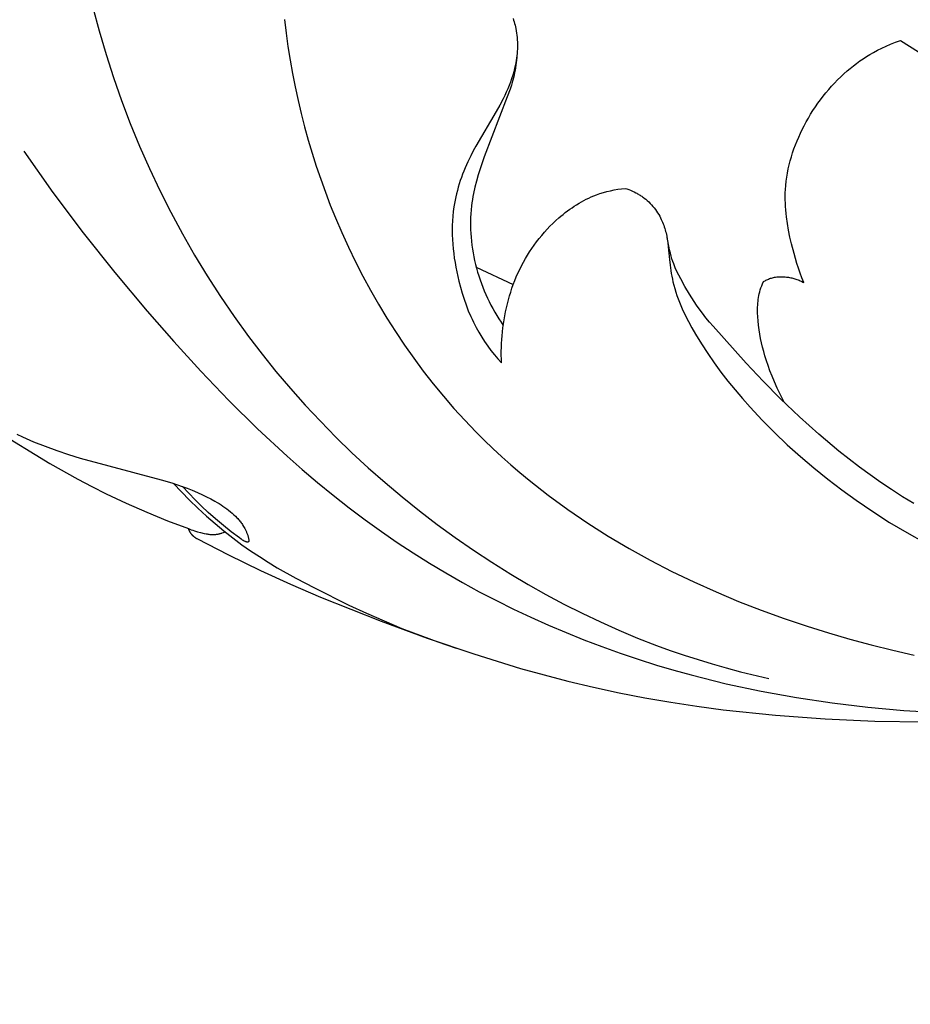
# Model space of a CAD drawing. Units: millimetres. Extents: x 753 to 1475, y -108 to 680.
# Drawn here: x 1002 to 1044, y 9 to 55 of the extents above; entities that cross this region are included whole.
import ezdxf

# ---------------------------------------------------------------- set-up
doc = ezdxf.new("R2010")
doc.units = ezdxf.units.MM
doc.header["$MEASUREMENT"] = 0
doc.layers.add('подложки$придержки', color=7, linetype='Continuous')
doc.styles.add('Arial', font='arial.ttf')
doc.dimstyles.new('Stavros', dxfattribs={"dimtxt": 15, "dimasz": 15, "dimexe": 0.5, "dimexo": 0.5, "dimgap": 2, "dimtad": 1, "dimtoh": 1, "dimdec": 0, "dimzin": 1, "dimdsep": 46, "dimtxsty": 'Arial', "dimcen": 0.5, "dimazin": 0, "dimtfac": 1, "dimtdec": 4, "dimtix": 1, "dimtmove": 1, "dimatfit": 3, "dimfxl": 1, "dimtolj": 1, "dimtzin": 1, "dimarcsym": 0})

# ---------------------------------------------------------------- blocks, each defined once
blk = doc.blocks.new('*D2')
at = {"layer": 'Defpoints', "color": 0, "transparency": 16777216}
for p in [(829.949, 254.983), (829.949, 8.991), (1370.355, 8.991)]:
    blk.add_point(p, dxfattribs=at)
at = {"layer": 'подложки$придержки', "color": 0, "lineweight": -2, "transparency": 16777216}
for p, q in [((829.949, 9.491), (829.949, 255.483)), ((1370.355, 9.491), (1370.355, 255.483)), ((1355.355, 254.983), (844.949, 254.983))]:
    blk.add_line(p, q, dxfattribs=at)
at = {"layer": 'подложки$придержки', "color": 0, "transparency": 16777216}
for points in [[(844.949, 257.483), (844.949, 252.483), (829.949, 254.983)], [(1355.355, 252.483), (1355.355, 257.483), (1370.355, 254.983)]]:
    blk.add_solid(points, dxfattribs=at)
at = {"layer": 'подложки$придержки', "color": 0, "transparency": 16777216, "insert": (1100.152, 264.64), "char_height": 15, "attachment_point": 5, "style": 'Arial'}
blk.add_mtext('\\A1;540', dxfattribs=at)

msp = doc.modelspace()

# ---------------------------------------------------------------- linework, layer by layer
at = {"layer": 'подложки$придержки'}
for points in [[(1005.588, 55.478), (1005.882, 54.381), (1006.205, 53.29), (1006.555, 52.208), (1006.933, 51.134), (1007.338, 50.07), (1007.77, 49.016), (1008.229, 47.973), (1008.715, 46.943), (1009.227, 45.925), (1009.766, 44.922), (1010.33, 43.932), (1010.921, 42.959), (1011.537, 42.001), (1012.179, 41.061), (1012.847, 40.139), (1013.478, 39.314), (1014.129, 38.505), (1014.8, 37.712), (1015.491, 36.936), (1016.2, 36.178), (1016.927, 35.436), (1017.672, 34.713), (1018.434, 34.007), (1019.212, 33.32), (1020.007, 32.652), (1020.816, 32.003), (1021.641, 31.373), (1022.48, 30.763), (1023.332, 30.173), (1024.198, 29.604), (1025.076, 29.055), (1025.892, 28.571), (1026.717, 28.105), (1027.552, 27.658), (1028.397, 27.231), (1029.252, 26.824), (1030.115, 26.438), (1030.988, 26.073), (1031.87, 25.73), (1032.512, 25.496), (1033.158, 25.274), (1033.808, 25.064), (1034.462, 24.865), (1035.119, 24.678), (1035.78, 24.503), (1037.108, 24.186)], [(1014.521, 54.914), (1014.599, 54.282), (1014.688, 53.652), (1014.788, 53.023), (1014.9, 52.395), (1015.024, 51.77), (1015.159, 51.146), (1015.306, 50.525), (1015.464, 49.907), (1015.634, 49.291), (1015.816, 48.679), (1016.009, 48.07), (1016.214, 47.464), (1016.43, 46.862), (1016.658, 46.265), (1016.897, 45.671), (1017.193, 44.98), (1017.504, 44.296), (1017.832, 43.619), (1018.174, 42.95), (1018.533, 42.289), (1018.906, 41.636), (1019.294, 40.992), (1019.698, 40.359), (1020.116, 39.735), (1020.549, 39.121), (1020.996, 38.519), (1021.458, 37.928), (1021.934, 37.349), (1022.424, 36.782), (1022.927, 36.229), (1023.445, 35.688), (1023.842, 35.292), (1024.247, 34.903), (1024.659, 34.522), (1025.079, 34.149), (1025.505, 33.784), (1025.937, 33.426), (1026.822, 32.732), (1027.732, 32.068), (1028.664, 31.434), (1029.618, 30.828), (1030.591, 30.251), (1031.582, 29.702), (1032.591, 29.182), (1033.614, 28.688), (1034.651, 28.222), (1035.699, 27.782), (1036.758, 27.368), (1037.826, 26.98), (1038.902, 26.618), (1039.891, 26.309), (1040.885, 26.02), (1041.882, 25.753), (1042.884, 25.506), (1043.89, 25.28)], [(1025.184, 54.967), (1025.21, 54.889), (1025.234, 54.811), (1025.256, 54.732), (1025.276, 54.653), (1025.295, 54.573), (1025.312, 54.493), (1025.332, 54.389), (1025.348, 54.283), (1025.362, 54.178), (1025.372, 54.072), (1025.38, 53.966), (1025.385, 53.86), (1025.387, 53.753), (1025.387, 53.647), (1025.384, 53.54), (1025.378, 53.434), (1025.37, 53.327), (1025.359, 53.221), (1025.346, 53.116), (1025.33, 53.01), (1025.312, 52.906), (1025.292, 52.801), (1025.255, 52.637), (1025.213, 52.475), (1025.166, 52.313), (1025.114, 52.154), (1025.058, 51.995), (1024.997, 51.838), (1024.933, 51.683), (1024.865, 51.529), (1024.794, 51.375), (1024.719, 51.223), (1024.564, 50.923), (1024.4, 50.626), (1023.449, 49.016), (1023.327, 48.793), (1023.21, 48.566), (1023.073, 48.282), (1023.008, 48.138), (1022.946, 47.993), (1022.886, 47.846), (1022.829, 47.699), (1022.774, 47.55), (1022.723, 47.401), (1022.674, 47.25), (1022.629, 47.099), (1022.586, 46.947), (1022.547, 46.794), (1022.511, 46.64), (1022.478, 46.485), (1022.449, 46.331), (1022.424, 46.175), (1022.395, 45.96), (1022.373, 45.745), (1022.357, 45.529), (1022.348, 45.312), (1022.345, 45.095), (1022.348, 44.878), (1022.356, 44.661), (1022.37, 44.444), (1022.389, 44.226), (1022.414, 44.009), (1022.443, 43.793), (1022.477, 43.577), (1022.515, 43.362), (1022.558, 43.147), (1022.605, 42.934), (1022.655, 42.721), (1022.729, 42.438), (1022.809, 42.158), (1022.897, 41.881), (1022.993, 41.607), (1023.097, 41.336), (1023.21, 41.07), (1023.27, 40.938), (1023.332, 40.807), (1023.397, 40.678), (1023.464, 40.549), (1023.587, 40.328), (1023.719, 40.11), (1023.857, 39.897), (1024.002, 39.687), (1024.153, 39.483), (1024.311, 39.283), (1024.474, 39.088), (1024.642, 38.898)], [(1038.741, 42.65), (1038.652, 42.87), (1038.569, 43.093), (1038.491, 43.317), (1038.417, 43.542), (1038.347, 43.77), (1038.282, 43.999), (1038.163, 44.46), (1038.092, 44.772), (1038.029, 45.085), (1037.974, 45.4), (1037.93, 45.716), (1037.912, 45.875), (1037.898, 46.033), (1037.886, 46.192), (1037.878, 46.35), (1037.874, 46.509), (1037.873, 46.667), (1037.876, 46.826), (1037.883, 46.984), (1037.897, 47.177), (1037.917, 47.37), (1037.944, 47.563), (1037.976, 47.754), (1038.014, 47.945), (1038.057, 48.135), (1038.105, 48.324), (1038.159, 48.512), (1038.218, 48.699), (1038.281, 48.885), (1038.349, 49.069), (1038.422, 49.251), (1038.499, 49.432), (1038.58, 49.611), (1038.665, 49.788), (1038.754, 49.963), (1038.852, 50.144), (1038.953, 50.322), (1039.058, 50.498), (1039.167, 50.671), (1039.28, 50.842), (1039.397, 51.01), (1039.517, 51.175), (1039.641, 51.337), (1039.769, 51.496), (1039.901, 51.652), (1040.036, 51.805), (1040.174, 51.954), (1040.316, 52.1), (1040.462, 52.243), (1040.611, 52.381), (1040.763, 52.517), (1040.906, 52.638), (1041.052, 52.756), (1041.201, 52.871), (1041.352, 52.982), (1041.506, 53.089), (1041.663, 53.191), (1041.823, 53.29), (1041.985, 53.383), (1042.181, 53.488), (1042.38, 53.587), (1042.583, 53.679), (1042.788, 53.765), (1043.015, 53.852), (1043.244, 53.931)], [(1043.244, 53.931), (1044.926, 52.884)], [(1025.375, 53.39), (1025.359, 53.148), (1025.348, 53.027), (1025.334, 52.906), (1025.318, 52.785), (1025.3, 52.665), (1025.279, 52.546), (1025.256, 52.427), (1025.234, 52.331), (1025.211, 52.236), (1025.161, 52.047), (1025.104, 51.86), (1025.043, 51.673), (1024.91, 51.304), (1023.836, 48.512), (1023.646, 47.95), (1023.558, 47.667), (1023.477, 47.382), (1023.404, 47.095), (1023.34, 46.806), (1023.312, 46.661), (1023.287, 46.516), (1023.264, 46.37), (1023.245, 46.223), (1023.226, 46.042), (1023.211, 45.86), (1023.201, 45.677), (1023.196, 45.494), (1023.196, 45.311), (1023.2, 45.128), (1023.208, 44.944), (1023.222, 44.761), (1023.239, 44.578), (1023.261, 44.395), (1023.287, 44.213), (1023.318, 44.031), (1023.352, 43.85), (1023.391, 43.67), (1023.433, 43.491), (1023.48, 43.313), (1023.531, 43.135), (1023.585, 42.958), (1023.644, 42.782), (1023.706, 42.608), (1023.772, 42.436), (1023.841, 42.265), (1023.914, 42.095), (1023.991, 41.927), (1024.071, 41.761), (1024.154, 41.597), (1024.241, 41.434), (1024.331, 41.274), (1024.425, 41.115), (1024.522, 40.959), (1024.622, 40.804), (1024.724, 40.652)], [(1002.38, 48.775), (1003.731, 46.849), (1005.142, 44.966), (1006.608, 43.123), (1008.122, 41.315), (1009.361, 39.899), (1010.631, 38.509), (1011.934, 37.15), (1013.273, 35.829), (1014.651, 34.551), (1015.355, 33.93), (1016.07, 33.323), (1016.796, 32.729), (1017.534, 32.15), (1018.283, 31.585), (1019.044, 31.037), (1019.779, 30.532), (1020.525, 30.041), (1021.282, 29.566), (1022.048, 29.106), (1022.824, 28.662), (1023.61, 28.233), (1024.403, 27.819), (1025.206, 27.421), (1026.016, 27.039), (1026.833, 26.673), (1027.658, 26.323), (1028.489, 25.988), (1029.326, 25.67), (1030.169, 25.368), (1031.018, 25.082), (1031.871, 24.812), (1032.677, 24.573), (1033.486, 24.349), (1035.114, 23.942), (1036.754, 23.59), (1038.405, 23.291), (1040.064, 23.043), (1041.729, 22.846), (1043.399, 22.697), (1045.072, 22.596)], [(1024.642, 38.898), (1024.636, 39.079), (1024.633, 39.261), (1024.634, 39.442), (1024.638, 39.624), (1024.645, 39.806), (1024.656, 39.987), (1024.67, 40.169), (1024.688, 40.35), (1024.71, 40.538), (1024.735, 40.726), (1024.764, 40.913), (1024.796, 41.1), (1024.833, 41.286), (1024.873, 41.472), (1024.917, 41.657), (1024.964, 41.84), (1025.016, 42.023), (1025.072, 42.204), (1025.131, 42.384), (1025.195, 42.563), (1025.263, 42.74), (1025.335, 42.915), (1025.411, 43.089), (1025.491, 43.26), (1025.576, 43.43), (1025.665, 43.597), (1025.757, 43.763), (1025.855, 43.926), (1025.956, 44.086), (1026.061, 44.244), (1026.17, 44.4), (1026.282, 44.553), (1026.399, 44.702), (1026.52, 44.849), (1026.644, 44.993), (1026.771, 45.134), (1026.903, 45.271), (1027.038, 45.405), (1027.176, 45.536), (1027.318, 45.663), (1027.416, 45.747), (1027.516, 45.83), (1027.618, 45.91), (1027.721, 45.989), (1027.825, 46.065), (1027.931, 46.139), (1028.039, 46.211), (1028.147, 46.281), (1028.258, 46.348), (1028.369, 46.412), (1028.483, 46.474), (1028.597, 46.533), (1028.713, 46.589), (1028.83, 46.642), (1028.949, 46.692), (1029.068, 46.739), (1029.149, 46.768), (1029.23, 46.796), (1029.394, 46.848), (1029.559, 46.894), (1029.726, 46.934), (1029.894, 46.969), (1030.063, 46.998), (1030.232, 47.023), (1030.402, 47.042)], [(1030.402, 47.042), (1030.489, 47.015), (1030.576, 46.985), (1030.661, 46.952), (1030.745, 46.917), (1030.828, 46.878), (1030.91, 46.837), (1030.95, 46.816), (1030.99, 46.793), (1031.03, 46.77), (1031.069, 46.747), (1031.108, 46.722), (1031.147, 46.696), (1031.185, 46.67), (1031.223, 46.644), (1031.261, 46.616), (1031.298, 46.588), (1031.37, 46.53), (1031.44, 46.469), (1031.509, 46.406), (1031.575, 46.34), (1031.639, 46.272), (1031.701, 46.203), (1031.76, 46.131), (1031.817, 46.057), (1031.872, 45.981), (1031.923, 45.904), (1031.972, 45.825), (1032.019, 45.745), (1032.062, 45.663), (1032.095, 45.595), (1032.126, 45.527), (1032.156, 45.459), (1032.183, 45.389), (1032.209, 45.319), (1032.233, 45.248), (1032.256, 45.177), (1032.277, 45.105), (1032.297, 45.033), (1032.315, 44.96), (1032.331, 44.887), (1032.347, 44.814), (1032.373, 44.666), (1032.396, 44.518), (1032.419, 44.321), (1032.471, 43.73), (1032.5, 43.467), (1032.537, 43.204), (1032.558, 43.073), (1032.582, 42.943), (1032.609, 42.813), (1032.638, 42.684), (1032.679, 42.523), (1032.724, 42.364), (1032.773, 42.205), (1032.826, 42.048), (1032.882, 41.892), (1032.942, 41.736), (1033.006, 41.582), (1033.072, 41.43), (1033.214, 41.127), (1033.365, 40.829), (1033.525, 40.534), (1033.692, 40.244), (1033.969, 39.788), (1034.26, 39.341), (1034.562, 38.904), (1034.876, 38.475), (1035.2, 38.055), (1035.535, 37.642), (1035.878, 37.238), (1036.231, 36.841), (1036.792, 36.239), (1037.372, 35.654), (1037.969, 35.087), (1038.582, 34.536), (1039.211, 34.002), (1039.854, 33.484), (1040.511, 32.983), (1041.18, 32.499), (1041.953, 31.971), (1042.741, 31.466), (1043.544, 30.986), (1044.361, 30.531)], [(1034.507, 40.61), (1034.34, 40.808), (1034.176, 41.01), (1034.016, 41.215), (1033.862, 41.423), (1033.743, 41.591), (1033.627, 41.761), (1033.515, 41.933), (1033.406, 42.108), (1033.196, 42.462), (1032.998, 42.824), (1032.91, 42.994), (1032.825, 43.166), (1032.746, 43.34), (1032.709, 43.429), (1032.674, 43.518), (1032.632, 43.633), (1032.592, 43.753), (1032.554, 43.88), (1032.517, 44.019), (1032.48, 44.171), (1032.442, 44.341), (1032.36, 44.746)], [(1023.466, 43.367), (1025.193, 42.556)], [(1036.852, 42.692), (1036.892, 42.715), (1036.932, 42.737), (1036.973, 42.758), (1037.014, 42.778), (1037.056, 42.797), (1037.098, 42.814), (1037.141, 42.831), (1037.184, 42.846), (1037.231, 42.86), (1037.279, 42.873), (1037.327, 42.885), (1037.375, 42.894), (1037.424, 42.903), (1037.474, 42.909), (1037.523, 42.915), (1037.573, 42.919), (1037.623, 42.921), (1037.673, 42.922), (1037.724, 42.922), (1037.774, 42.921), (1037.825, 42.918), (1037.875, 42.914), (1037.926, 42.908), (1037.976, 42.901), (1038.027, 42.894), (1038.077, 42.885), (1038.127, 42.874), (1038.177, 42.863), (1038.226, 42.851), (1038.276, 42.837), (1038.325, 42.823), (1038.373, 42.807), (1038.421, 42.791), (1038.468, 42.773), (1038.515, 42.755), (1038.562, 42.736), (1038.608, 42.715), (1038.653, 42.694), (1038.697, 42.673), (1038.741, 42.65)], [(1037.823, 37.071), (1037.65, 37.416), (1037.499, 37.731), (1037.369, 38.019), (1037.256, 38.287), (1037.157, 38.537), (1037.072, 38.775), (1036.996, 39.004), (1036.927, 39.231), (1036.87, 39.432), (1036.817, 39.633), (1036.768, 39.836), (1036.725, 40.04), (1036.686, 40.245), (1036.653, 40.451), (1036.625, 40.658), (1036.604, 40.867), (1036.591, 41.048), (1036.584, 41.23), (1036.583, 41.321), (1036.584, 41.412), (1036.586, 41.503), (1036.59, 41.593), (1036.597, 41.684), (1036.606, 41.774), (1036.616, 41.863), (1036.63, 41.953), (1036.645, 42.041), (1036.664, 42.129), (1036.685, 42.217), (1036.709, 42.304), (1036.724, 42.353), (1036.739, 42.402), (1036.774, 42.5), (1036.811, 42.597), (1036.852, 42.692)], [(1043.862, 32.342), (1043.343, 32.661), (1042.831, 32.991), (1042.327, 33.332), (1041.829, 33.683), (1041.338, 34.044), (1040.854, 34.414), (1040.377, 34.793), (1039.444, 35.576), (1038.537, 36.391), (1037.657, 37.233), (1036.848, 38.053), (1036.057, 38.891), (1034.507, 40.61)], [(1001.033, 35.769), (1003.582, 34.215), (1004.883, 33.484), (1005.542, 33.136), (1006.208, 32.8), (1007.15, 32.355), (1008.104, 31.937), (1009.069, 31.544), (1010.043, 31.174)], [(1002.043, 35.581), (1002.304, 35.459), (1002.831, 35.228), (1003.366, 35.015), (1003.908, 34.816), (1004.454, 34.631), (1005.005, 34.459), (1008.778, 33.451), (1009.266, 33.303), (1009.75, 33.142), (1009.989, 33.054), (1010.227, 32.961), (1010.464, 32.862), (1010.699, 32.757), (1010.897, 32.662), (1011.092, 32.561), (1011.285, 32.455), (1011.38, 32.4), (1011.474, 32.342), (1011.566, 32.283), (1011.657, 32.223), (1011.747, 32.16), (1011.834, 32.096), (1011.921, 32.029), (1012.005, 31.961), (1012.087, 31.89), (1012.167, 31.818), (1012.239, 31.749), (1012.309, 31.677), (1012.343, 31.641), (1012.377, 31.604), (1012.41, 31.566), (1012.442, 31.527), (1012.473, 31.488), (1012.504, 31.448), (1012.534, 31.407), (1012.563, 31.365), (1012.591, 31.322), (1012.618, 31.278), (1012.645, 31.233), (1012.671, 31.187), (1012.703, 31.125), (1012.733, 31.062), (1012.748, 31.03), (1012.761, 30.997), (1012.774, 30.965), (1012.787, 30.932), (1012.798, 30.9), (1012.809, 30.867), (1012.819, 30.834), (1012.829, 30.802), (1012.837, 30.769), (1012.845, 30.737), (1012.851, 30.705), (1012.857, 30.673), (1012.859, 30.656), (1012.861, 30.64), (1012.862, 30.632), (1012.862, 30.624), (1012.863, 30.616), (1012.863, 30.609), (1012.863, 30.605), (1012.863, 30.602), (1012.862, 30.599), (1012.862, 30.595), (1012.862, 30.592), (1012.861, 30.589), (1012.861, 30.586), (1012.86, 30.584), (1012.86, 30.583), (1012.86, 30.581), (1012.859, 30.58), (1012.859, 30.578), (1012.859, 30.577), (1012.858, 30.575), (1012.858, 30.574), (1012.857, 30.573), (1012.857, 30.572), (1012.856, 30.57), (1012.856, 30.569), (1012.855, 30.568), (1012.854, 30.567), (1012.854, 30.566), (1012.853, 30.564), (1012.852, 30.563), (1012.852, 30.562), (1012.851, 30.562), (1012.851, 30.561), (1012.85, 30.56), (1012.85, 30.56), (1012.849, 30.559), (1012.848, 30.559), (1012.848, 30.558), (1012.847, 30.557), (1012.847, 30.557), (1012.846, 30.556), (1012.846, 30.556), (1012.845, 30.555), (1012.844, 30.555), (1012.844, 30.554), (1012.843, 30.554), (1012.842, 30.553), (1012.842, 30.553), (1012.841, 30.553), (1012.84, 30.552), (1012.84, 30.552), (1012.839, 30.551), (1012.838, 30.551), (1012.837, 30.551), (1012.837, 30.55), (1012.835, 30.549), (1012.834, 30.549), (1012.832, 30.548), (1012.83, 30.548), (1012.829, 30.547), (1012.827, 30.547), (1012.825, 30.546), (1012.824, 30.546), (1012.822, 30.545), (1012.82, 30.545), (1012.818, 30.545), (1012.816, 30.545), (1012.814, 30.544), (1012.812, 30.544), (1012.81, 30.544), (1012.808, 30.544), (1012.806, 30.544), (1012.804, 30.544), (1012.8, 30.544), (1012.796, 30.544), (1012.791, 30.544), (1012.787, 30.545), (1012.782, 30.546), (1012.778, 30.546), (1012.773, 30.547), (1012.768, 30.548), (1012.764, 30.549), (1012.754, 30.551), (1012.744, 30.554), (1012.734, 30.557), (1012.724, 30.56), (1012.715, 30.564), (1012.705, 30.567), (1012.696, 30.571), (1012.686, 30.575), (1012.667, 30.584), (1012.648, 30.593), (1012.629, 30.603), (1012.61, 30.614), (1012.592, 30.625), (1012.573, 30.637), (1012.536, 30.662), (1012.498, 30.688), (1012.424, 30.743), (1012.046, 31.032), (1011.676, 31.326), (1011.316, 31.626), (1010.967, 31.932), (1010.656, 32.222), (1010.355, 32.519), (1010.061, 32.822), (1009.775, 33.133)], [(1009.354, 33.275), (1009.724, 32.882), (1010.103, 32.498), (1010.492, 32.124), (1010.89, 31.758), (1011.29, 31.408), (1011.698, 31.067), (1012.115, 30.738), (1012.541, 30.421), (1012.944, 30.139), (1013.353, 29.868), (1013.769, 29.606), (1014.191, 29.353), (1015.049, 28.869), (1015.92, 28.407), (1017.532, 27.609), (1018.348, 27.231), (1019.171, 26.869), (1020, 26.524), (1020.836, 26.198), (1021.679, 25.89), (1022.528, 25.601)], [(1010.043, 31.174), (1010.113, 31.147), (1010.182, 31.121), (1010.253, 31.097), (1010.324, 31.074), (1010.467, 31.031), (1010.613, 30.992), (1010.784, 30.95), (1010.87, 30.932), (1010.913, 30.924), (1010.956, 30.917), (1011, 30.911), (1011.043, 30.906), (1011.086, 30.902), (1011.129, 30.899), (1011.173, 30.898), (1011.216, 30.898), (1011.238, 30.898), (1011.259, 30.899), (1011.281, 30.901), (1011.302, 30.902), (1011.33, 30.905), (1011.357, 30.909), (1011.384, 30.913), (1011.411, 30.918), (1011.438, 30.923), (1011.465, 30.929), (1011.491, 30.936), (1011.518, 30.943), (1011.544, 30.95), (1011.571, 30.958), (1011.597, 30.967), (1011.623, 30.976), (1011.675, 30.995), (1011.725, 31.016)], [(1010.043, 31.174), (1010.052, 31.147), (1010.057, 31.134), (1010.062, 31.121), (1010.067, 31.108), (1010.072, 31.094), (1010.078, 31.081), (1010.084, 31.069), (1010.091, 31.054), (1010.099, 31.04), (1010.106, 31.027), (1010.115, 31.013), (1010.123, 30.999), (1010.132, 30.986), (1010.141, 30.973), (1010.15, 30.96), (1010.16, 30.947), (1010.169, 30.934), (1010.18, 30.922), (1010.19, 30.91), (1010.201, 30.898), (1010.211, 30.886), (1010.223, 30.874), (1010.234, 30.863), (1010.246, 30.852), (1010.257, 30.841), (1010.269, 30.83), (1010.281, 30.819), (1010.294, 30.809), (1010.306, 30.799), (1010.319, 30.789), (1010.332, 30.779), (1010.345, 30.77), (1010.358, 30.761), (1010.371, 30.752), (1010.385, 30.743), (1010.398, 30.735), (1010.412, 30.727), (1010.426, 30.719), (1010.44, 30.711)], [(1010.44, 30.711), (1011.916, 29.946), (1013.412, 29.217), (1014.799, 28.586), (1016.2, 27.985), (1019.035, 26.859), (1021.182, 26.069), (1023.346, 25.33), (1025.531, 24.657), (1026.631, 24.349), (1027.737, 24.062), (1028.93, 23.779), (1030.128, 23.521), (1031.333, 23.288), (1032.542, 23.079), (1033.755, 22.894), (1034.971, 22.731), (1037.412, 22.471), (1039.727, 22.301), (1042.045, 22.2), (1044.365, 22.165)]]:
    msp.add_lwpolyline(points, dxfattribs=at)

# ---------------------------------------------------------------- dimensions: what is measured, and where the dimension line sits
dim = msp.add_aligned_dim(p1=(1370.355, 8.991), p2=(829.949, 8.991), distance=-245.991, dimstyle='Stavros', dxfattribs=at)
dim.commit()
dim.dimension.update_dxf_attribs({"geometry": '*D2', "text_midpoint": (1100.152, 264.64)})

doc.saveas('drawing.dxf')
